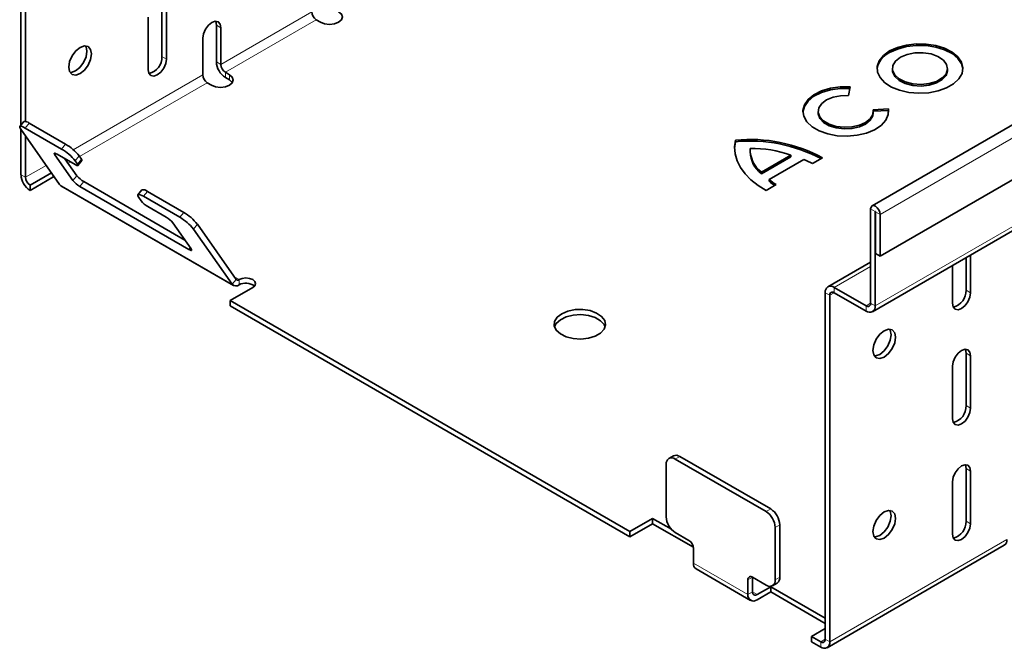
# Model space of a CAD drawing. Units: millimetres. Extents: x 9631 to 11276, y -40 to 1128.
# Drawn here: x 10898 to 10959, y 840 to 879 of the extents above; entities that cross this region are included whole.
import ezdxf

# ---------------------------------------------------------------- set-up
doc = ezdxf.new("R2010")
doc.units = ezdxf.units.MM
doc.header["$LTSCALE"] = 10
doc.layers.get('0').update_dxf_attribs({"color": 1})
doc.layers.add('320652', color=7, linetype='Continuous')

# ---------------------------------------------------------------- blocks, each defined once
blk = doc.blocks.new('1063996-M_001_ISOMETRIC VIEW')
at = {"color": 7, "linetype": 'Continuous', "lineweight": 35}
for p, q in [((11233.822, 1030.409), (10950.979, 867.127)), ((10951.486, 863.996), (11234.329, 1027.277)), ((10951.009, 860.543), (11233.852, 1023.824)), ((10898, 890.626), (10898, 872.158)), ((10898.283, 890.463), (10898.283, 872.377)), ((10906.769, 876.417), (10906.769, 879.684)), ((10907.051, 876.254), (10907.051, 879.52)), ((10905.92, 878.867), (10905.92, 875.601)), ((10910.163, 876.091), (10910.163, 878.377)), ((10916.385, 878.703), (10916.64, 878.556)), ((10910.446, 875.927), (10910.446, 878.214)), ((10909.314, 877.56), (10909.314, 875.274)), ((10910.983, 875.29), (10910.728, 875.437)), ((10952.246, 875.674), (10952.246, 875.576)), ((10955.68, 875.576), (10955.68, 875.674)), ((10909.597, 874.784), (10909.852, 874.637)), ((10910.983, 874.964), (10910.728, 875.111)), ((10949.519, 873.99), (10949.619, 874.538)), ((10947.623, 873.004), (10947.623, 872.907)), ((10951.995, 873.166), (10951.047, 873.108)), ((10951.995, 873.068), (10951.056, 873.011)), ((10951.056, 872.907), (10951.056, 873.004)), ((10951.995, 873.068), (10951.995, 873.166)), ((10952.009, 872.956), (10951.995, 873.068)), ((10898.172, 872.371), (10897.927, 872.066)), ((10900.775, 870.966), (10898.512, 872.272)), ((10897.985, 871.892), (10900.4, 868.455)), ((10898, 871.869), (10898, 869.069)), ((10900.53, 870.661), (10898.267, 871.967)), ((10898.283, 871.467), (10898.283, 868.906)), ((10942.471, 871.122), (10942.421, 870.707)), ((10942.471, 871.122), (10942.471, 871.22)), ((10943.385, 870.584), (10943.385, 870.486)), ((10901.237, 868.699), (10900.106, 870.308)), ((10900.247, 870.346), (10901.379, 869.693)), ((10901.482, 869.003), (10900.737, 870.063)), ((10901.52, 869.731), (10901.379, 869.932)), ((10901.549, 869.644), (10901.794, 869.948)), ((10901.765, 870.036), (10901.624, 870.237)), ((10944.09, 869.226), (10945.924, 870.285)), ((10944.09, 869.129), (10945.924, 870.187)), ((10944.575, 868.759), (10946.734, 870.005)), ((10945.924, 870.187), (10945.924, 870.285)), ((10947.273, 869.756), (10947.894, 870.114)), ((10898.566, 868.416), (10899.89, 869.18)), ((10944.09, 869.129), (10944.09, 869.226)), ((10898.566, 868.09), (10899.98, 868.906)), ((10899.98, 868.906), (10900.057, 868.943)), ((10908.205, 865.003), (10901.906, 868.639)), ((10944.575, 868.661), (10944.575, 868.759)), ((10898.566, 868.09), (10898.566, 868.416)), ((10900.479, 868.382), (10911.227, 862.177)), ((10908.45, 864.415), (10901.661, 868.334)), ((10905.526, 868.126), (10905.281, 867.821)), ((10908.129, 866.721), (10905.866, 868.027)), ((10944.387, 868.09), (10945.007, 868.448)), ((10905.338, 867.646), (10905.48, 867.445)), ((10907.884, 866.416), (10905.621, 867.722)), ((10905.904, 867.081), (10907.035, 866.427)), ((10950.892, 866.935), (10950.892, 861.072)), ((10951.175, 866.772), (10951.175, 860.909)), ((10951.203, 866.755), (10951.203, 864.159)), ((10907.46, 866.063), (10908.591, 864.453)), ((10951.486, 866.592), (10951.486, 863.996)), ((10911.148, 862.25), (10908.733, 865.687)), ((10911.393, 862.555), (10908.978, 865.992)), ((10950.892, 863.629), (10948.229, 862.092)), ((10951.203, 864.159), (10951.486, 863.996)), ((10956.832, 861.888), (10956.832, 863.904)), ((10957.115, 861.724), (10957.115, 864.067)), ((10955.983, 863.414), (10955.983, 861.071)), ((10912.425, 862.048), (10911.011, 861.232)), ((10950.609, 860.909), (10948.629, 862.052)), ((10911.011, 861.232), (10935.901, 846.863)), ((10911.011, 861.232), (10911.011, 860.905)), ((10948.064, 861.725), (10948.064, 840.169)), ((10948.346, 861.562), (10948.346, 840.005)), ((10950.609, 860.582), (10948.629, 861.725)), ((10911.011, 860.905), (10935.901, 846.536)), ((10956.832, 854.702), (10956.832, 857.968)), ((10957.115, 854.539), (10957.115, 857.805)), ((10955.983, 857.152), (10955.983, 853.886)), ((10938.613, 851.574), (10938.33, 851.41)), ((10944.387, 848.105), (10938.73, 851.371)), ((10944.669, 848.268), (10939.013, 851.534)), ((10938.164, 851.044), (10938.164, 847.778)), ((10956.832, 847.517), (10956.832, 850.783)), ((10957.115, 847.353), (10957.115, 850.619)), ((10955.983, 849.966), (10955.983, 846.7)), ((10937.316, 847.679), (10935.901, 846.863)), ((10938.484, 847.005), (10937.316, 847.679)), ((10937.316, 847.353), (10937.316, 847.679)), ((10937.316, 847.353), (10935.901, 846.536)), ((10939.855, 845.887), (10937.316, 847.353)), ((10944.952, 843.859), (10944.952, 847.125)), ((10945.235, 844.022), (10945.235, 847.288)), ((10935.901, 846.536), (10935.901, 846.863)), ((10938.73, 846.798), (10939.578, 846.308)), ((10948.181, 839.639), (10959.212, 846.007)), ((10939.861, 845.818), (10939.861, 844.904)), ((10940.027, 844.537), (10943.421, 842.578)), ((10943.538, 844.022), (10944.387, 843.532)), ((10943.538, 843.108), (10943.538, 844.022)), ((10943.255, 842.944), (10943.255, 843.859)), ((10944.669, 843.434), (10943.821, 842.944)), ((10948.064, 841.475), (10944.669, 843.434)), ((10944.669, 843.108), (10944.669, 843.434)), ((10944.787, 843.493), (10945.069, 843.656)), ((10944.669, 843.108), (10943.821, 842.618)), ((10948.064, 841.148), (10944.669, 843.108)), ((10947.215, 840.332), (10948.064, 840.822)), ((10947.215, 840.332), (10947.781, 840.005)), ((10947.215, 840.005), (10947.215, 840.332)), ((10947.215, 840.005), (10947.781, 839.679))]:
    blk.add_line(p, q, dxfattribs=at)
at = {"color": 8, "linetype": 'Continuous', "lineweight": 18}
for p, q in [((11234.329, 1029.874), (10951.486, 866.592)), ((10951.175, 860.909), (11234.018, 1024.191)), ((10910.446, 875.927), (10916.102, 879.193)), ((10910.163, 878.377), (10910.446, 878.214)), ((10916.385, 878.703), (10910.728, 875.437)), ((10906.769, 876.417), (10907.051, 876.254)), ((10910.446, 875.927), (10910.163, 876.091)), ((10901.254, 870.621), (10909.314, 875.274)), ((10910.728, 875.111), (10910.728, 875.437)), ((10910.983, 874.964), (10910.983, 875.29)), ((10909.597, 874.784), (10901.651, 870.197)), ((10898.512, 872.272), (10898.267, 871.967)), ((10900.53, 870.661), (10900.775, 870.966)), ((10900.168, 870.386), (10900.106, 870.308)), ((10901.078, 869.866), (10900.934, 869.783)), ((10901.624, 870.237), (10901.379, 869.932)), ((10901.52, 869.731), (10901.765, 870.036)), ((10898.283, 868.906), (10899.563, 869.645)), ((10898, 869.069), (10898.283, 868.906)), ((10899.98, 869.052), (10899.98, 868.906)), ((10901.237, 868.699), (10901.482, 869.003)), ((10901.906, 868.639), (10901.661, 868.334)), ((10911.148, 862.25), (10900.4, 868.455)), ((10905.866, 868.027), (10905.621, 867.722)), ((10907.884, 866.416), (10908.129, 866.721)), ((10951.175, 866.772), (10950.892, 866.935)), ((10951.189, 866.78), (10951.175, 866.772)), ((10951.203, 866.755), (10951.486, 866.592)), ((10908.978, 865.992), (10908.733, 865.687)), ((10908.45, 864.415), (10908.539, 864.527)), ((10948.629, 862.052), (10950.892, 863.358)), ((10911.393, 862.555), (10911.148, 862.25)), ((10911.577, 862.538), (10911.287, 862.705)), ((10911.577, 862.538), (10911.577, 862.211)), ((10948.629, 861.725), (10948.629, 862.052)), ((10957.115, 861.724), (10956.832, 861.888)), ((10948.346, 861.562), (10948.064, 861.725)), ((10948.629, 861.725), (10948.346, 861.562)), ((10950.892, 861.072), (10950.609, 860.909)), ((10950.609, 860.582), (10950.609, 860.909)), ((10951.175, 860.909), (10950.892, 861.072)), ((10957.115, 857.805), (10956.832, 857.968)), ((10957.115, 854.539), (10956.832, 854.702)), ((10939.013, 851.534), (10938.73, 851.371)), ((10957.115, 850.619), (10956.832, 850.783)), ((10944.387, 848.105), (10944.669, 848.268)), ((10945.235, 847.288), (10944.952, 847.125)), ((10957.115, 847.353), (10956.832, 847.517)), ((10948.346, 840.005), (10959.377, 846.373)), ((10943.255, 842.944), (10939.861, 844.904)), ((10943.538, 844.022), (10943.255, 843.859)), ((10944.952, 843.859), (10945.235, 844.022)), ((10943.538, 843.108), (10943.255, 842.944)), ((10943.821, 842.944), (10943.538, 843.108)), ((10948.064, 840.169), (10947.781, 840.005)), ((10947.781, 839.679), (10947.781, 840.005)), ((10948.346, 840.005), (10948.064, 840.169))]:
    blk.add_line(p, q, dxfattribs=at)
at = {"color": 7, "linetype": 'Continuous', "lineweight": 35, "flags": 128}
for points in [[(10916.64, 878.556), (10916.899, 878.456), (10917.205, 878.421), (10917.512, 878.456), (10917.771, 878.556), (10917.945, 878.706), (10918.005, 878.883), (10917.945, 879.059), (10917.771, 879.209)], [(10910.446, 878.214), (10910.402, 878.439), (10910.28, 878.58), (10910.096, 878.615), (10909.88, 878.54), (10909.663, 878.366), (10909.48, 878.118), (10909.357, 877.835), (10909.314, 877.56)], [(10910.163, 878.377), (10910.12, 878.602), (10910.113, 878.617)], [(10952.075, 876.764), (10951.69, 876.483), (10951.428, 876.159), (10951.303, 875.808), (10951.321, 875.45), (10951.481, 875.105), (10951.776, 874.789), (10952.188, 874.522), (10952.696, 874.317), (10953.272, 874.185), (10953.885, 874.133), (10954.503, 874.164), (10955.092, 874.277), (10955.62, 874.464), (10956.058, 874.718), (10956.383, 875.022), (10956.578, 875.362), (10956.633, 875.719), (10956.543, 876.073), (10956.314, 876.405), (10955.958, 876.699), (10955.495, 876.937), (10954.949, 877.106), (10954.35, 877.199), (10953.73, 877.209), (10953.123, 877.137), (10952.561, 876.986), (10952.075, 876.764)], [(10956.632, 875.625), (10956.543, 875.975), (10956.314, 876.307), (10955.958, 876.601), (10955.495, 876.839), (10954.949, 877.008), (10954.35, 877.101), (10953.73, 877.112), (10953.123, 877.039), (10952.561, 876.888), (10952.075, 876.666)], [(10902.385, 876.581), (10902.331, 876.238), (10902.177, 875.884), (10901.948, 875.575), (10901.677, 875.356), (10901.407, 875.262), (10901.177, 875.307), (10901.024, 875.483), (10900.97, 875.765), (10901.024, 876.108), (10901.177, 876.462), (10901.407, 876.771), (10901.677, 876.99), (10901.948, 877.084), (10902.177, 877.039), (10902.331, 876.863), (10902.385, 876.581)], [(10901.395, 875.52), (10901.665, 875.738), (10901.895, 876.048), (10902.048, 876.401), (10902.102, 876.745), (10902.048, 877.026), (10902.016, 877.085)], [(10952.749, 876.374), (10952.445, 876.137), (10952.276, 875.858), (10952.257, 875.563), (10952.39, 875.277), (10952.662, 875.027), (10953.05, 874.835), (10953.519, 874.716), (10954.027, 874.683), (10954.53, 874.738), (10954.983, 874.876), (10955.344, 875.085), (10955.584, 875.346), (10955.679, 875.637), (10955.621, 875.93), (10955.417, 876.201), (10955.083, 876.425), (10954.65, 876.582), (10954.155, 876.659), (10953.644, 876.647), (10953.161, 876.55), (10952.749, 876.374)], [(10905.92, 875.601), (10905.963, 875.376), (10906.086, 875.235), (10906.269, 875.199), (10906.486, 875.274), (10906.702, 875.449), (10906.886, 875.697), (10907.008, 875.979), (10907.051, 876.254)], [(10901.056, 875.424), (10901.124, 875.426), (10901.395, 875.52)], [(10909.852, 874.637), (10910.111, 874.537), (10910.417, 874.502), (10910.723, 874.537), (10910.983, 874.637), (10911.156, 874.787), (10911.217, 874.964), (10911.156, 875.141), (10910.983, 875.29)], [(10952.246, 875.576), (10952.257, 875.465), (10952.39, 875.179), (10952.662, 874.929), (10953.05, 874.737), (10953.519, 874.618), (10954.027, 874.585), (10954.53, 874.64), (10954.983, 874.778), (10955.344, 874.987), (10955.584, 875.248), (10955.679, 875.539), (10955.68, 875.576)], [(10911.166, 874.801), (10911.156, 874.814), (10910.983, 874.964)], [(10949.619, 874.44), (10948.994, 874.435), (10948.389, 874.347), (10947.835, 874.18), (10947.364, 873.944), (10947.001, 873.651), (10946.765, 873.317), (10946.671, 872.96), (10946.67, 872.956)], [(10949.619, 874.538), (10948.994, 874.533), (10948.389, 874.445), (10947.835, 874.278), (10947.364, 874.042), (10947.001, 873.749), (10946.765, 873.415), (10946.671, 873.058), (10946.722, 872.699), (10946.916, 872.356), (10947.243, 872.049), (10947.685, 871.794), (10948.217, 871.606), (10948.81, 871.493), (10949.433, 871.464), (10950.05, 871.518), (10950.628, 871.654), (10951.136, 871.864), (10951.546, 872.136), (10951.835, 872.456), (10951.988, 872.805), (10951.995, 873.166)], [(10951.047, 873.108), (10951.027, 872.822), (10950.867, 872.552), (10950.579, 872.319), (10950.189, 872.143), (10949.727, 872.039), (10949.234, 872.015), (10948.749, 872.074), (10948.313, 872.21), (10947.963, 872.412), (10947.727, 872.664), (10947.626, 872.943), (10947.667, 873.228), (10947.847, 873.495), (10948.152, 873.72), (10948.555, 873.886), (10949.024, 873.979), (10949.519, 873.99)], [(10951.056, 872.907), (10951.027, 872.724), (10950.867, 872.454), (10950.579, 872.221), (10950.189, 872.045), (10949.727, 871.941), (10949.234, 871.917), (10948.749, 871.976), (10948.313, 872.112), (10947.963, 872.314), (10947.727, 872.566), (10947.626, 872.846), (10947.623, 872.907)], [(10898.267, 871.967), (10898.162, 872.023), (10898.072, 872.062), (10898.001, 872.081), (10897.95, 872.08), (10897.923, 872.06), (10897.919, 872.021), (10897.94, 871.964), (10897.985, 871.892)], [(10942.471, 871.22), (10942.421, 870.791), (10942.457, 870.361), (10942.58, 869.937), (10942.787, 869.524), (10943.075, 869.127), (10943.442, 868.753), (10943.881, 868.405), (10944.387, 868.09)], [(10900.106, 870.308), (10900.084, 870.344), (10900.073, 870.373), (10900.075, 870.393), (10900.089, 870.403), (10900.114, 870.403), (10900.15, 870.393), (10900.195, 870.374), (10900.247, 870.346)], [(10901.765, 870.036), (10901.787, 870), (10901.798, 869.971), (10901.796, 869.951), (10901.794, 869.948)], [(10901.379, 869.693), (10901.431, 869.665), (10901.476, 869.646), (10901.512, 869.636), (10901.537, 869.637), (10901.551, 869.647), (10901.553, 869.666), (10901.542, 869.695), (10901.52, 869.731)], [(10905.621, 867.722), (10905.516, 867.778), (10905.426, 867.816), (10905.355, 867.836), (10905.304, 867.835), (10905.277, 867.815), (10905.273, 867.775), (10905.294, 867.718), (10905.338, 867.646)], [(10950.892, 866.935), (10950.915, 867.053), (10950.979, 867.127), (10951.075, 867.146), (10951.189, 867.107), (10951.303, 867.015), (10951.399, 866.885), (10951.463, 866.736), (10951.486, 866.592)], [(10951.175, 866.772), (10951.176, 866.777), (10951.179, 866.781), (10951.184, 866.782), (10951.189, 866.78), (10951.194, 866.776), (10951.199, 866.769), (10951.202, 866.762), (10951.203, 866.755)], [(10908.591, 864.453), (10908.613, 864.417), (10908.624, 864.389), (10908.622, 864.369), (10908.608, 864.359), (10908.583, 864.358), (10908.547, 864.368), (10908.502, 864.387), (10908.45, 864.415)], [(10911.577, 862.538), (10911.772, 862.613), (10912.001, 862.64), (10912.231, 862.613), (10912.425, 862.538), (10912.555, 862.426), (10912.601, 862.293), (10912.555, 862.161), (10912.425, 862.048)], [(10955.983, 861.071), (10956.026, 860.846), (10956.149, 860.705), (10956.332, 860.669), (10956.549, 860.745), (10956.765, 860.919), (10956.949, 861.167), (10957.072, 861.45), (10957.115, 861.724)], [(10931.659, 860.415), (10931.376, 860.194), (10931.218, 859.934), (10931.2, 859.659), (10931.324, 859.393), (10931.577, 859.16), (10931.939, 858.98), (10932.376, 858.87), (10932.85, 858.839), (10933.319, 858.89), (10933.74, 859.019), (10934.077, 859.214), (10934.3, 859.457), (10934.389, 859.728), (10934.336, 860.001), (10934.145, 860.254), (10933.834, 860.462), (10933.43, 860.609), (10932.969, 860.68), (10932.493, 860.67), (10932.042, 860.579), (10931.659, 860.415)], [(10934.365, 859.599), (10934.3, 859.741), (10934.077, 859.984), (10933.74, 860.179), (10933.319, 860.308), (10932.85, 860.359), (10932.376, 860.328), (10931.939, 860.218), (10931.577, 860.038), (10931.324, 859.805), (10931.215, 859.599)], [(10951.741, 857.724), (10952.011, 857.942), (10952.241, 858.252), (10952.394, 858.605), (10952.448, 858.949), (10952.394, 859.23), (10952.241, 859.406), (10952.011, 859.451), (10951.741, 859.357), (10951.47, 859.139), (10951.241, 858.829), (10951.087, 858.476), (10951.033, 858.132), (10951.087, 857.851), (10951.241, 857.674), (10951.47, 857.63), (10951.741, 857.724)], [(10952.079, 859.453), (10952.111, 859.393), (10952.165, 859.112)], [(10952.165, 859.112), (10952.111, 858.768), (10951.958, 858.415), (10951.728, 858.106), (10951.458, 857.887), (10951.187, 857.793), (10951.12, 857.791)], [(10957.115, 857.805), (10957.072, 858.03), (10956.949, 858.171), (10956.765, 858.207), (10956.549, 858.132), (10956.332, 857.957), (10956.149, 857.709), (10956.026, 857.427), (10955.983, 857.152)], [(10956.832, 857.968), (10956.789, 858.193), (10956.782, 858.208)], [(10955.983, 853.886), (10956.026, 853.661), (10956.149, 853.519), (10956.332, 853.484), (10956.549, 853.559), (10956.765, 853.734), (10956.949, 853.981), (10957.072, 854.264), (10957.115, 854.539)], [(10957.115, 850.619), (10957.072, 850.845), (10956.949, 850.986), (10956.765, 851.021), (10956.549, 850.946), (10956.332, 850.771), (10956.149, 850.524), (10956.026, 850.241), (10955.983, 849.966)], [(10956.832, 850.783), (10956.789, 851.008), (10956.782, 851.023)], [(10951.741, 846.456), (10952.011, 846.674), (10952.241, 846.983), (10952.394, 847.337), (10952.448, 847.68), (10952.394, 847.962), (10952.241, 848.138), (10952.011, 848.183), (10951.741, 848.089), (10951.47, 847.87), (10951.241, 847.561), (10951.087, 847.208), (10951.033, 846.864), (10951.087, 846.583), (10951.241, 846.406), (10951.47, 846.362), (10951.741, 846.456)], [(10952.165, 847.844), (10952.111, 847.5), (10951.958, 847.147), (10951.728, 846.837), (10951.458, 846.619), (10951.187, 846.525), (10951.12, 846.523)], [(10952.079, 848.185), (10952.111, 848.125), (10952.165, 847.844)], [(10955.983, 846.7), (10956.026, 846.475), (10956.149, 846.334), (10956.332, 846.298), (10956.549, 846.374), (10956.765, 846.548), (10956.949, 846.796), (10957.072, 847.078), (10957.115, 847.353)]]:
    blk.add_lwpolyline(points, dxfattribs=at)
at = {"color": 7, "linetype": 'Continuous', "lineweight": 35}
for centre, radius, start, end in [((10916.716, 879.221), 0.615, 182.60548, 237.39452), ((10952.605, 875.455), 1.322, 113.6407, 172.62055), ((10905.735, 876.369), 1.034, 283.12421, 2.70838), ((10911.391, 876.146), 1.229, 182.60548, 237.39452), ((10911.06, 875.955), 0.615, 182.60548, 237.39452), ((10909.928, 875.302), 0.615, 182.60548, 237.39452), ((10898.24, 871.971), 0.406, 47.89856, 99.75907), ((10899.245, 868.326), 3.051, 38.77055, 59.89559), ((10943.367, 861.763), 9.499, 61.53935, 95.40946), ((10943.363, 861.612), 9.552, 62.25829, 95.35802), ((10899, 868.021), 3.051, 38.77055, 59.89559), ((10945.205, 870.57), 1.822, 182.63438, 232.27576), ((10945.183, 870.65), 1.795, 178.71799, 232.48295), ((10943.611, 863.94), 6.754, 69.96944, 91.88629), ((10945.035, 865.618), 4.705, 61.59022, 68.83194), ((10899.229, 869.125), 1.229, 182.60548, 237.39452), ((10898.897, 868.934), 0.615, 182.60548, 237.39452), ((10902.427, 869.654), 1.526, 218.77055, 239.89559), ((10902.672, 869.959), 1.526, 218.77055, 239.89559), ((10946.764, 871.338), 3.382, 229.67217, 238.69867), ((10946.71, 871.17), 3.294, 229.596, 237.19556), ((10900.602, 868.593), 0.244, 214.46347, 239.84455), ((10905.594, 867.726), 0.406, 47.89856, 99.75907), ((10906.669, 868.4), 1.526, 218.77055, 239.89559), ((10906.598, 864.081), 3.051, 38.77055, 59.89559), ((10906.27, 865.108), 1.526, 38.77055, 59.89559), ((10906.354, 863.776), 3.051, 38.77055, 59.89559), ((10911.493, 862.64), 0.132, 220.5328, 309.24817), ((10911.382, 862.45), 0.308, 220.5328, 309.24817), ((10911.995, 861.485), 0.838, 50.2797, 119.93463), ((10948.408, 861.781), 0.349, 50.79671, 189.21404), ((10955.798, 861.839), 1.034, 283.1242, 2.70838), ((10948.519, 861.59), 0.175, 50.79671, 189.21404), ((10950.72, 861.044), 0.175, 230.79671, 9.21404), ((10950.83, 860.853), 0.349, 230.79671, 9.21404), ((10955.798, 854.653), 1.034, 283.12418, 2.70839), ((10938.509, 851.1), 0.349, 50.79671, 189.21404), ((10938.778, 851.207), 0.402, 54.38242, 114.30712), ((10939.392, 847.834), 1.229, 182.60548, 237.39452), ((10943.724, 847.069), 1.229, 2.60548, 57.39452), ((10944.007, 847.233), 1.229, 2.60548, 57.39452), ((10955.798, 847.468), 1.034, 283.12418, 2.70839), ((10939.247, 845.79), 0.615, 2.60548, 57.39452), ((10958.997, 846.325), 0.384, 304.05635, 7.25583), ((10940.253, 844.86), 0.394, 173.70115, 234.98667), ((10943.428, 843.887), 0.175, 50.79671, 189.21404), ((10944.855, 843.974), 0.384, 304.05635, 7.25583), ((10944.607, 843.803), 0.349, 230.79671, 9.21404), ((10943.6, 842.888), 0.349, 170.78596, 309.20329), ((10943.711, 843.08), 0.175, 170.78596, 309.20329), ((10947.891, 840.141), 0.175, 230.79671, 9.21404), ((10948.002, 839.949), 0.349, 230.79671, 9.21404)]:
    blk.add_arc(centre, radius, start, end, dxfattribs=at)

msp = doc.modelspace()

# ---------------------------------------------------------------- block references
at = {"layer": '320652'}
msp.add_blockref('1063996-M_001_ISOMETRIC VIEW', (0, 0), dxfattribs=at)

doc.saveas('drawing.dxf')
